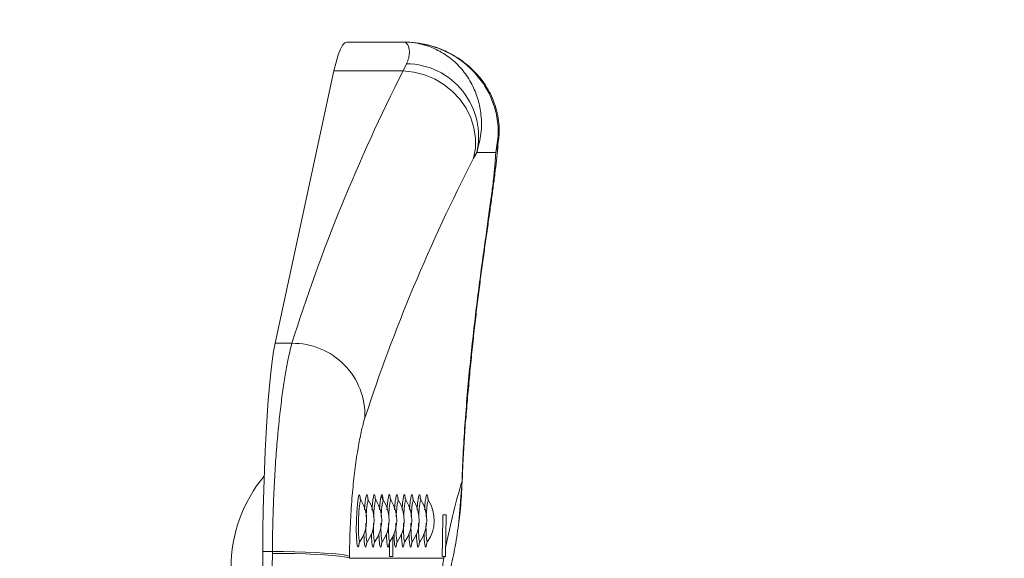
# Model space of a CAD drawing. Units: millimetres. Extents: x 2206 to 18194, y 2911 to 8851.
# Drawn here: x 16156 to 16362, y 5743 to 5856 of the extents above; entities that cross this region are included whole.
import ezdxf

# ---------------------------------------------------------------- set-up
doc = ezdxf.new("R2010")
doc.units = ezdxf.units.MM
doc.layers.add('标注层', color=6, linetype='Continuous')
doc.styles.get("Standard").update_dxf_attribs({"font": 'arial.ttf'})
doc.dimstyles.new('1：80', dxfattribs={"dimtxt": 80, "dimasz": 2.5, "dimexe": 1.25, "dimexo": 0.625, "dimtad": 1, "dimdec": 0, "dimdsep": 46, "dimtxsty": 'Standard', "dimcen": 2.5, "dimadec": 0, "dimazin": 0, "dimtfac": 1, "dimtdec": 0, "dimtmove": 0, "dimatfit": 3, "dimfxl": 1, "dimarcsym": 0})

# ---------------------------------------------------------------- blocks, each defined once
blk = doc.blocks.new('*D121')
at = {"layer": 'Defpoints', "color": 0, "transparency": 16777216}
for p in [(18193.54, 8151.55), (12850.54, 5677.82), (18193.54, 5677.82)]:
    blk.add_point(p, dxfattribs=at)
at = {"layer": '标注层', "color": 0, "lineweight": -2, "transparency": 16777216}
for p, q in [((12850.54, 5678.45), (12850.54, 8152.8)), ((18193.54, 5678.45), (18193.54, 8152.8)), ((12853.04, 8151.55), (18191.04, 8151.55))]:
    blk.add_line(p, q, dxfattribs=at)
at = {"layer": '标注层', "color": 0, "transparency": 16777216}
for points in [[(12853.04, 8151.96), (12853.04, 8151.13), (12850.54, 8151.55)], [(18191.04, 8151.96), (18191.04, 8151.13), (18193.54, 8151.55)]]:
    blk.add_solid(points, dxfattribs=at)
at = {"layer": '标注层', "color": 0, "transparency": 16777216, "insert": (15522.04, 8193.05), "char_height": 80, "attachment_point": 5}
blk.add_mtext('5343', dxfattribs=at)

msp = doc.modelspace()

# ---------------------------------------------------------------- linework, layer by layer
at = {"color": 7, "linetype": 'Continuous', "lineweight": 15}
for p, q in [((16236.39, 5850.82), (16224.43, 5850.82)), ((16236.2, 5844.79), (16236.92, 5846.29)), ((16221.74, 5844.79), (16209.44, 5787.81)), ((16236.2, 5844.79), (16221.74, 5844.79)), ((16256.2, 5830.79), (16256.22, 5831.2)), ((16251.61, 5827.73), (16250.96, 5826.51)), ((16251.61, 5827.73), (16255.59, 5827.73)), ((16212.95, 5787.81), (16209.44, 5787.81)), ((16247.89, 5750.49), (16248.53, 5758.96)), ((16244.56, 5751.92), (16245.24, 5751.92)), ((16208.86, 5744.24), (16206.86, 5744.24)), ((16208.86, 5743.85), (16208.86, 5744.24)), ((16245.11, 5745.04), (16245.08, 5743.22)), ((16224.99, 5743.2), (16224.99, 5742.83)), ((16224.99, 5742.83), (16244.7, 5742.83)), ((16234.03, 5743.22), (16233.34, 5743.22)), ((16244.77, 5743.22), (16244.42, 5743.22)), ((16244.7, 5742.83), (16244.77, 5743.22)), ((16245.08, 5743.22), (16244.77, 5743.22))]:
    msp.add_line(p, q, dxfattribs=at)
at = {"color": 8, "linetype": 'Continuous', "lineweight": 15}
for p, q in [((16249.19, 5771.46), (16249.26, 5771.75)), ((16248.53, 5758.96), (16248.59, 5759.28)), ((16228.98, 5754.96), (16228.94, 5754.99)), ((16230.55, 5754.96), (16230.51, 5754.99)), ((16232.12, 5754.96), (16232.08, 5754.99)), ((16235.26, 5754.96), (16235.22, 5754.99)), ((16236.84, 5754.96), (16236.8, 5754.99)), ((16238.41, 5754.96), (16238.37, 5754.99)), ((16239.98, 5754.96), (16239.94, 5754.99)), ((16241.55, 5754.96), (16241.51, 5754.99)), ((16247.89, 5750.49), (16247.92, 5750.67))]:
    msp.add_line(p, q, dxfattribs=at)
at = {"color": 7, "linetype": 'Continuous', "lineweight": 15, "flags": 128}
for points in [[(16224.43, 5850.82), (16224.01, 5850.68), (16223.55, 5850.19), (16223.09, 5849.35), (16222.63, 5848.17), (16222.18, 5846.65), (16221.74, 5844.79)], [(16236.2, 5844.79), (16238.45, 5844.55), (16240.67, 5843.98), (16242.78, 5843.11), (16244.76, 5841.94), (16246.54, 5840.51), (16248.09, 5838.85), (16249.37, 5837), (16250.36, 5835.01), (16251.02, 5832.91), (16251.34, 5830.76), (16251.32, 5828.61), (16250.96, 5826.51)], [(16209.44, 5787.81), (16209.12, 5786.11), (16208.81, 5784.05), (16208.52, 5781.65), (16208.24, 5778.94), (16207.99, 5775.92), (16207.75, 5772.63), (16207.54, 5769.08), (16207.36, 5765.32), (16207.2, 5761.36), (16207.07, 5757.24), (16206.97, 5752.99), (16206.9, 5748.65), (16206.86, 5744.24)], [(16208.86, 5744.24), (16211.21, 5744.23), (16213.54, 5744.19), (16215.78, 5744.12), (16217.87, 5744.03), (16219.78, 5743.93), (16221.44, 5743.8), (16222.82, 5743.66), (16223.89, 5743.52), (16224.62, 5743.36), (16224.99, 5743.2)], [(16208.86, 5743.85), (16211.21, 5743.83), (16213.53, 5743.8), (16215.77, 5743.74), (16217.87, 5743.65), (16219.77, 5743.55), (16221.44, 5743.43), (16222.82, 5743.29), (16223.89, 5743.14), (16224.62, 5742.99), (16224.99, 5742.83)]]:
    msp.add_lwpolyline(points, dxfattribs=at)
at = {"color": 8, "linetype": 'Continuous', "lineweight": 15, "flags": 128}
for points in [[(16255.59, 5827.73), (16256.09, 5829.87), (16256.2, 5830.79)], [(16227.01, 5746.02), (16226.92, 5745.46), (16226.83, 5745.21), (16226.68, 5745.32), (16226.55, 5746.04), (16226.46, 5747.3), (16226.42, 5748.94), (16226.44, 5750.75), (16226.52, 5752.54), (16226.64, 5754.11), (16226.8, 5755.32), (16226.96, 5756.01), (16227.06, 5756.14), (16227.06, 5756.14)]]:
    msp.add_lwpolyline(points, dxfattribs=at)
at = {"color": 7, "linetype": 'Continuous', "lineweight": 15}
for centre, radius, start, end in [((16236.78, 5831.09), 15.21, 347.2343, 89.4816), ((16213.14, 5772.71), 15.1, 358.227, 90.7279), ((16230.27, 5740.83), 30.05, 140.2537, 180.0117), ((16220.74, 5750.82), 7.84, 325.1634, 31.7949), ((16222.32, 5750.82), 7.84, 325.1634, 31.7949), ((16223.89, 5750.82), 7.84, 325.1634, 31.7949), ((16230.66, 5755.15), 1.24, 358.2114, 33.104), ((16225.46, 5750.82), 7.84, 325.1634, 31.7949), ((16227.03, 5750.82), 7.84, 325.1634, 31.7949), ((16228.6, 5750.82), 7.84, 325.1634, 31.7949), ((16230.17, 5750.82), 7.84, 325.1634, 31.7949), ((16231.74, 5750.82), 7.84, 325.1634, 31.7949), ((16233.31, 5750.82), 7.84, 325.1634, 31.7949), ((16234.88, 5750.82), 7.84, 325.1634, 31.7949), ((16545.54, 5742.82), 301.13, 178.2686, 179.9243), ((16545.89, 5742.83), 300.79, 178.2679, 179.5782), ((16535.57, 5742.82), 301.54, 179.1419, 179.9246), ((28897, 5675.9), 12690.32, 179.691453, 179.892012), ((16534.6, 5742.82), 301.26, 179.3639, 179.9241), ((28917.99, 5675.84), 12709.31, 179.693426, 179.899294)]:
    msp.add_arc(centre, radius, start, end, dxfattribs=at)
for centre, major_axis, ratio, start_param, end_param in [((16518.79, 5756.92), (259.02, 235.9), 0.805916, 2.012504, 2.197), ((16519.2, 5742.83), (248.69, 225.13), 0.797305, 2.010176, 2.194672), ((16547.53, 5742.83), (-200.13, 227.39), 0.977825, 0.764605, 0.80637)]:
    msp.add_ellipse(centre, major_axis=major_axis, ratio=ratio, start_param=start_param, end_param=end_param, dxfattribs=at)
for points, knots in [([(16256.22, 5830.79), (16256.25, 5831.04), (16256.38, 5832.06), (16256.27, 5833.83), (16255.93, 5836.03), (16255.32, 5838.09), (16254.5, 5840), (16253.5, 5841.73), (16252.38, 5843.28), (16251.16, 5844.64), (16249.93, 5845.81), (16248.5, 5846.97), (16246.71, 5848.13), (16244.7, 5849.15), (16242.45, 5849.98), (16240.08, 5850.54), (16238.05, 5850.79), (16236.81, 5850.81), (16236.39, 5850.82)], [0, 0, 0, 0, 0.020602, 0.081694, 0.141263, 0.199668, 0.257286, 0.31447, 0.371564, 0.428922, 0.486881, 0.551479, 0.617221, 0.698305, 0.781055, 0.866339, 0.954477, 1, 1, 1, 1]), ([(16236.92, 5846.29), (16236.97, 5846.4), (16237.23, 5846.95), (16237.48, 5847.85), (16237.57, 5849.21), (16237.23, 5850.42), (16236.7, 5850.8), (16236.42, 5850.82), (16236.39, 5850.82), (16236.39, 5850.82), (16236.39, 5850.82)], [0, 0, 0, 0, 0.035048, 0.185453, 0.335955, 0.642372, 0.971666, 0.995596, 0.997919, 1, 1, 1, 1]), ([(16236.39, 5850.82), (16236.4, 5850.82), (16237.86, 5850.82), (16240.45, 5850.45), (16243.93, 5849.01), (16246.75, 5847.06), (16249.08, 5844.57), (16250.8, 5841.8), (16251.97, 5838.78), (16252.62, 5835.46), (16252.67, 5831.71), (16251.96, 5829.05), (16251.61, 5827.73)], [0, 0, 0, 0, 0.0015171, 0.1496055, 0.2659996, 0.3823691, 0.4880749, 0.5937456, 0.686931, 0.7800821, 0.8900927, 1, 1, 1, 1]), ([(16255.59, 5827.73), (16255.82, 5829.03), (16256.3, 5831.68), (16255.89, 5835.42), (16254.87, 5838.77), (16253.33, 5841.78), (16251.19, 5844.56), (16248.41, 5847.04), (16245.11, 5849.01), (16241.07, 5850.45), (16238.08, 5850.82), (16236.41, 5850.82), (16236.39, 5850.82)], [0, 0, 0, 0, 0.107737, 0.21993, 0.312054, 0.406264, 0.510696, 0.617638, 0.732571, 0.850401, 0.998484, 1, 1, 1, 1]), ([(16249.32, 5771.75), (16249.32, 5771.76), (16249.44, 5773.4), (16249.71, 5776.61), (16250.14, 5781.35), (16250.6, 5785.99), (16251.08, 5790.51), (16251.59, 5794.89), (16252.1, 5799.08), (16252.62, 5803.09), (16253.14, 5806.86), (16253.66, 5810.53), (16254.16, 5814.02), (16254.62, 5817.34), (16255.04, 5820.43), (16255.42, 5823.36), (16255.75, 5826.14), (16256.01, 5828.75), (16256.11, 5830.39), (16256.15, 5831.21)], [0, 0, 0, 0, 0.000423, 0.059191, 0.11848, 0.178183, 0.238175, 0.298324, 0.358476, 0.418474, 0.478206, 0.538114, 0.601769, 0.663943, 0.72739, 0.79235, 0.859391, 0.929806, 1, 1, 1, 1]), ([(16249.19, 5771.46), (16249.35, 5773.6), (16249.69, 5777.88), (16250.28, 5784.1), (16250.92, 5790.14), (16251.61, 5795.91), (16252.3, 5801.34), (16252.99, 5806.43), (16253.65, 5811.16), (16254.25, 5815.46), (16254.77, 5819.28), (16255.18, 5822.62), (16255.48, 5825.51), (16255.55, 5826.99), (16255.59, 5827.73)], [0, 0, 0, 0, 0.080219, 0.16044, 0.243125, 0.325814, 0.408239, 0.490668, 0.575432, 0.660198, 0.743978, 0.82776, 0.91388, 1, 1, 1, 1]), ([(16208.86, 5744.24), (16208.88, 5746.1), (16208.92, 5749.82), (16209.11, 5755.28), (16209.37, 5760.55), (16209.72, 5765.57), (16210.14, 5770.29), (16210.61, 5774.64), (16211.13, 5778.57), (16211.68, 5782.01), (16212.29, 5785.27), (16212.71, 5786.89), (16212.95, 5787.81)], [0, 0, 0, 0, 0.097078, 0.194466, 0.291546, 0.388567, 0.485896, 0.582918, 0.680292, 0.777976, 0.875349, 1, 1, 1, 1]), ([(16228.23, 5772.24), (16228.05, 5771.63), (16227.66, 5770.32), (16227.03, 5767.35), (16226.4, 5763.56), (16225.84, 5759.09), (16225.39, 5754.13), (16225.08, 5748.78), (16225.02, 5745.06), (16224.99, 5743.2)], [0, 0, 0, 0, 0.127424, 0.275339, 0.423224, 0.568274, 0.713289, 0.856655, 1, 1, 1, 1]), ([(16248.59, 5759.28), (16248.63, 5760.32), (16248.78, 5764.49), (16249.05, 5768.65), (16249.26, 5771.77)], [0, 0, 0, 0, 0.250031, 1, 1, 1, 1]), ([(16245.11, 5745.04), (16245.64, 5747.58), (16246.7, 5752.65), (16247.92, 5756.86), (16248.53, 5758.96)], [0, 0, 0, 0, 0.499396, 1, 1, 1, 1]), ([(16247.9, 5750.67), (16248.1, 5752.39), (16248.43, 5755.25), (16248.51, 5758.13), (16248.55, 5759.28)], [0, 0, 0, 0, 0.600202, 1, 1, 1, 1]), ([(16227.41, 5754.96), (16227.36, 5755.05), (16227.27, 5755.21), (16227.23, 5755.35), (16227.22, 5755.4), (16227.22, 5755.39), (16227.22, 5755.38)], [0, 0, 0, 0, 0.338501, 0.61667, 0.927368, 1, 1, 1, 1]), ([(16228.98, 5754.96), (16228.93, 5755.05), (16228.84, 5755.21), (16228.8, 5755.35), (16228.79, 5755.4), (16228.79, 5755.39), (16228.79, 5755.38)], [0, 0, 0, 0, 0.33847, 0.616636, 0.927319, 1, 1, 1, 1]), ([(16230.55, 5754.96), (16230.5, 5755.05), (16230.42, 5755.21), (16230.37, 5755.35), (16230.36, 5755.4), (16230.36, 5755.39), (16230.36, 5755.38)], [0, 0, 0, 0, 0.338511, 0.61668, 0.927318, 1, 1, 1, 1]), ([(16232.12, 5754.96), (16232.07, 5755.05), (16231.99, 5755.21), (16231.94, 5755.35), (16231.93, 5755.4), (16231.93, 5755.39), (16231.93, 5755.38)], [0, 0, 0, 0, 0.338501, 0.61667, 0.927367, 1, 1, 1, 1]), ([(16233.69, 5754.96), (16233.65, 5755.05), (16233.56, 5755.21), (16233.51, 5755.35), (16233.5, 5755.4), (16233.5, 5755.39), (16233.5, 5755.38)], [0, 0, 0, 0, 0.338483, 0.616638, 0.927319, 1, 1, 1, 1]), ([(16235.26, 5754.96), (16235.22, 5755.05), (16235.13, 5755.21), (16235.09, 5755.35), (16235.07, 5755.4), (16235.08, 5755.39), (16235.08, 5755.38)], [0, 0, 0, 0, 0.338525, 0.616684, 0.927319, 1, 1, 1, 1]), ([(16236.84, 5754.96), (16236.79, 5755.05), (16236.7, 5755.21), (16236.66, 5755.35), (16236.64, 5755.4), (16236.65, 5755.39), (16236.65, 5755.38)], [0, 0, 0, 0, 0.338501, 0.61667, 0.927368, 1, 1, 1, 1]), ([(16238.41, 5754.96), (16238.36, 5755.05), (16238.27, 5755.21), (16238.23, 5755.35), (16238.22, 5755.4), (16238.22, 5755.39), (16238.22, 5755.38)], [0, 0, 0, 0, 0.338484, 0.616638, 0.92732, 1, 1, 1, 1]), ([(16239.98, 5754.96), (16239.93, 5755.05), (16239.84, 5755.21), (16239.8, 5755.35), (16239.79, 5755.4), (16239.79, 5755.39), (16239.79, 5755.38)], [0, 0, 0, 0, 0.338525, 0.616684, 0.927319, 1, 1, 1, 1]), ([(16241.55, 5754.96), (16241.5, 5755.05), (16241.41, 5755.21), (16241.37, 5755.35), (16241.36, 5755.4), (16241.36, 5755.39), (16241.36, 5755.38)], [0, 0, 0, 0, 0.338501, 0.61667, 0.927368, 1, 1, 1, 1]), ([(16246.1, 5740.5), (16246.45, 5742.11), (16247.2, 5745.46), (16247.65, 5748.77), (16247.89, 5750.49)], [0, 0, 0, 0, 0.479691, 1, 1, 1, 1]), ([(16226.97, 5745.93), (16226.97, 5745.93), (16226.97, 5745.91), (16226.99, 5745.99), (16227.06, 5746.15), (16227.15, 5746.29), (16227.19, 5746.34)], [0, 0, 0, 0, 0.114012, 0.476283, 0.795072, 1, 1, 1, 1]), ([(16228.55, 5745.93), (16228.54, 5745.93), (16228.54, 5745.91), (16228.56, 5745.99), (16228.63, 5746.15), (16228.73, 5746.29), (16228.76, 5746.34)], [0, 0, 0, 0, 0.113962, 0.476235, 0.79507, 1, 1, 1, 1]), ([(16230.12, 5745.93), (16230.12, 5745.93), (16230.11, 5745.91), (16230.14, 5745.99), (16230.2, 5746.15), (16230.3, 5746.29), (16230.34, 5746.34)], [0, 0, 0, 0, 0.114009, 0.476268, 0.795047, 1, 1, 1, 1]), ([(16231.69, 5745.93), (16231.69, 5745.93), (16231.68, 5745.91), (16231.71, 5745.99), (16231.77, 5746.15), (16231.87, 5746.29), (16231.91, 5746.34)], [0, 0, 0, 0, 0.11401, 0.476269, 0.795052, 1, 1, 1, 1]), ([(16233.26, 5745.93), (16233.26, 5745.93), (16233.25, 5745.91), (16233.28, 5745.99), (16233.34, 5746.15), (16233.44, 5746.29), (16233.48, 5746.34)], [0, 0, 0, 0, 0.113959, 0.476221, 0.795051, 1, 1, 1, 1]), ([(16234.83, 5745.93), (16234.83, 5745.93), (16234.82, 5745.91), (16234.85, 5745.99), (16234.91, 5746.15), (16235.01, 5746.29), (16235.05, 5746.34)], [0, 0, 0, 0, 0.114007, 0.476257, 0.795028, 1, 1, 1, 1]), ([(16236.4, 5745.93), (16236.4, 5745.93), (16236.4, 5745.91), (16236.42, 5745.99), (16236.48, 5746.15), (16236.58, 5746.29), (16236.62, 5746.34)], [0, 0, 0, 0, 0.11401, 0.476271, 0.795053, 1, 1, 1, 1]), ([(16237.97, 5745.93), (16237.97, 5745.93), (16237.97, 5745.91), (16237.99, 5745.99), (16238.05, 5746.15), (16238.15, 5746.29), (16238.19, 5746.34)], [0, 0, 0, 0, 0.113959, 0.476223, 0.795051, 1, 1, 1, 1]), ([(16239.54, 5745.93), (16239.54, 5745.93), (16239.54, 5745.91), (16239.56, 5745.99), (16239.62, 5746.15), (16239.72, 5746.29), (16239.76, 5746.34)], [0, 0, 0, 0, 0.114009, 0.476268, 0.795047, 1, 1, 1, 1]), ([(16241.11, 5745.93), (16241.11, 5745.93), (16241.11, 5745.91), (16241.13, 5745.99), (16241.2, 5746.15), (16241.29, 5746.29), (16241.33, 5746.34)], [0, 0, 0, 0, 0.114012, 0.476283, 0.795072, 1, 1, 1, 1]), ([(16243.1, 5724.37), (16243.14, 5725.23), (16243.22, 5726.95), (16243.38, 5729.56), (16243.58, 5732.22), (16243.89, 5735.78), (16244.26, 5739.35), (16244.57, 5741.8), (16244.7, 5742.83)], [0, 0, 0, 0, 0.10675, 0.21474, 0.356694, 0.498737, 0.788769, 1, 1, 1, 1])]:
    msp.add_open_spline(points, degree=3, knots=knots, dxfattribs=at)
at = {"color": 8, "linetype": 'Continuous', "lineweight": 15}
for points, knots in [([(16227.41, 5754.96), (16227.39, 5754.97), (16227.36, 5755.02), (16227.27, 5754.9), (16227.16, 5754.41), (16227.03, 5753.44), (16226.93, 5752.16), (16226.86, 5750.72), (16226.85, 5749.25), (16226.88, 5747.94), (16226.96, 5746.92), (16227.06, 5746.36), (16227.14, 5746.23), (16227.18, 5746.34), (16227.18, 5746.34)], [0, 0, 0, 0, 0.035753, 0.101293, 0.201726, 0.299887, 0.397729, 0.495558, 0.594199, 0.694137, 0.795276, 0.896213, 0.997136, 1, 1, 1, 1]), ([(16227.06, 5756.14), (16227.08, 5756.13), (16227.15, 5756.1), (16227.22, 5755.87), (16227.25, 5755.38), (16227.25, 5755.28)], [0, 0, 0, 0, 0.219258, 0.840606, 1, 1, 1, 1]), ([(16228.13, 5753), (16228.16, 5753.39), (16228.22, 5754.32), (16228.37, 5755.4), (16228.52, 5756.05), (16228.6, 5756.12), (16228.64, 5756.14)], [0, 0, 0, 0, 0.207132, 0.503711, 0.803534, 1, 1, 1, 1]), ([(16228.94, 5754.99), (16228.91, 5754.97), (16228.85, 5754.92), (16228.73, 5754.41), (16228.6, 5753.43), (16228.51, 5752.41), (16228.49, 5751.73), (16228.48, 5751.52)], [0, 0, 0, 0, 0.162089, 0.410471, 0.653241, 0.895227, 1, 1, 1, 1]), ([(16228.64, 5756.14), (16228.65, 5756.13), (16228.72, 5756.1), (16228.79, 5755.87), (16228.82, 5755.38), (16228.82, 5755.28)], [0, 0, 0, 0, 0.219242, 0.8406191, 1, 1, 1, 1]), ([(16229.7, 5753), (16229.73, 5753.39), (16229.8, 5754.32), (16229.94, 5755.4), (16230.09, 5756.05), (16230.17, 5756.12), (16230.21, 5756.14)], [0, 0, 0, 0, 0.207129, 0.503717, 0.803533, 1, 1, 1, 1]), ([(16230.51, 5754.99), (16230.48, 5754.97), (16230.42, 5754.92), (16230.3, 5754.41), (16230.17, 5753.43), (16230.08, 5752.41), (16230.06, 5751.73), (16230.05, 5751.52)], [0, 0, 0, 0, 0.1620899, 0.410472, 0.6532425, 0.8952248, 1, 1, 1, 1]), ([(16230.21, 5756.14), (16230.22, 5756.13), (16230.29, 5756.1), (16230.36, 5755.87), (16230.39, 5755.38), (16230.4, 5755.28)], [0, 0, 0, 0, 0.219258, 0.840607, 1, 1, 1, 1]), ([(16231.27, 5753), (16231.3, 5753.39), (16231.37, 5754.32), (16231.51, 5755.4), (16231.66, 5756.05), (16231.75, 5756.12), (16231.78, 5756.14)], [0, 0, 0, 0, 0.207129, 0.503717, 0.803542, 1, 1, 1, 1]), ([(16232.08, 5754.99), (16232.06, 5754.97), (16231.99, 5754.92), (16231.87, 5754.41), (16231.75, 5753.43), (16231.66, 5752.41), (16231.63, 5751.73), (16231.62, 5751.52)], [0, 0, 0, 0, 0.162088, 0.410477, 0.653246, 0.895226, 1, 1, 1, 1]), ([(16231.78, 5756.14), (16231.8, 5756.13), (16231.86, 5756.1), (16231.93, 5755.87), (16231.96, 5755.38), (16231.97, 5755.28)], [0, 0, 0, 0, 0.219257, 0.840606, 1, 1, 1, 1]), ([(16232.84, 5753), (16232.87, 5753.39), (16232.94, 5754.32), (16233.09, 5755.4), (16233.23, 5756.03), (16233.34, 5756.17), (16233.43, 5756.08), (16233.5, 5755.87), (16233.53, 5755.38), (16233.54, 5755.28)], [0, 0, 0, 0, 0.138931, 0.337868, 0.538975, 0.670755, 0.742939, 0.94752, 1, 1, 1, 1]), ([(16233.69, 5754.96), (16233.68, 5754.97), (16233.64, 5755.02), (16233.56, 5754.9), (16233.44, 5754.41), (16233.32, 5753.43), (16233.23, 5752.41), (16233.2, 5751.73), (16233.19, 5751.52)], [0, 0, 0, 0, 0.081241, 0.230162, 0.458364, 0.681417, 0.903739, 1, 1, 1, 1]), ([(16234.41, 5753), (16234.44, 5753.39), (16234.51, 5754.32), (16234.66, 5755.4), (16234.8, 5756.05), (16234.89, 5756.12), (16234.92, 5756.14)], [0, 0, 0, 0, 0.207133, 0.503719, 0.803534, 1, 1, 1, 1]), ([(16235.22, 5754.99), (16235.2, 5754.97), (16235.13, 5754.92), (16235.01, 5754.41), (16234.89, 5753.43), (16234.8, 5752.41), (16234.77, 5751.73), (16234.76, 5751.52)], [0, 0, 0, 0, 0.16209, 0.410473, 0.653243, 0.895225, 1, 1, 1, 1]), ([(16234.92, 5756.14), (16234.94, 5756.13), (16235, 5756.1), (16235.07, 5755.87), (16235.1, 5755.38), (16235.11, 5755.28)], [0, 0, 0, 0, 0.219257, 0.840606, 1, 1, 1, 1]), ([(16235.98, 5753), (16236.01, 5753.39), (16236.08, 5754.32), (16236.23, 5755.4), (16236.38, 5756.05), (16236.46, 5756.12), (16236.49, 5756.14)], [0, 0, 0, 0, 0.207129, 0.503717, 0.803542, 1, 1, 1, 1]), ([(16236.8, 5754.99), (16236.77, 5754.97), (16236.7, 5754.92), (16236.58, 5754.41), (16236.46, 5753.43), (16236.37, 5752.41), (16236.34, 5751.73), (16236.33, 5751.52)], [0, 0, 0, 0, 0.162088, 0.410478, 0.653246, 0.895226, 1, 1, 1, 1]), ([(16236.49, 5756.14), (16236.51, 5756.13), (16236.57, 5756.1), (16236.64, 5755.87), (16236.67, 5755.38), (16236.68, 5755.28)], [0, 0, 0, 0, 0.219257, 0.840606, 1, 1, 1, 1]), ([(16237.55, 5753), (16237.58, 5753.39), (16237.65, 5754.32), (16237.8, 5755.4), (16237.95, 5756.05), (16238.03, 5756.12), (16238.06, 5756.14)], [0, 0, 0, 0, 0.207127, 0.503712, 0.803535, 1, 1, 1, 1]), ([(16238.37, 5754.99), (16238.34, 5754.97), (16238.27, 5754.92), (16238.15, 5754.41), (16238.03, 5753.43), (16237.94, 5752.41), (16237.91, 5751.73), (16237.91, 5751.52)], [0, 0, 0, 0, 0.16209, 0.41047, 0.653247, 0.895228, 1, 1, 1, 1]), ([(16238.06, 5756.14), (16238.08, 5756.13), (16238.14, 5756.1), (16238.22, 5755.87), (16238.24, 5755.38), (16238.25, 5755.28)], [0, 0, 0, 0, 0.219241, 0.840603, 1, 1, 1, 1]), ([(16239.13, 5753), (16239.15, 5753.39), (16239.22, 5754.32), (16239.37, 5755.4), (16239.52, 5756.05), (16239.6, 5756.12), (16239.63, 5756.14)], [0, 0, 0, 0, 0.207132, 0.503719, 0.803534, 1, 1, 1, 1]), ([(16239.94, 5754.99), (16239.91, 5754.97), (16239.84, 5754.92), (16239.73, 5754.41), (16239.6, 5753.43), (16239.51, 5752.41), (16239.48, 5751.73), (16239.48, 5751.52)], [0, 0, 0, 0, 0.1620906, 0.4104726, 0.6532431, 0.8952253, 1, 1, 1, 1]), ([(16239.63, 5756.14), (16239.65, 5756.13), (16239.72, 5756.1), (16239.79, 5755.87), (16239.82, 5755.38), (16239.82, 5755.28)], [0, 0, 0, 0, 0.219258, 0.840606, 1, 1, 1, 1]), ([(16240.7, 5753), (16240.73, 5753.39), (16240.79, 5754.32), (16240.94, 5755.4), (16241.09, 5756.05), (16241.17, 5756.12), (16241.21, 5756.14)], [0, 0, 0, 0, 0.207129, 0.503717, 0.803542, 1, 1, 1, 1]), ([(16241.51, 5754.99), (16241.48, 5754.97), (16241.42, 5754.92), (16241.3, 5754.41), (16241.17, 5753.43), (16241.08, 5752.41), (16241.06, 5751.73), (16241.05, 5751.52)], [0, 0, 0, 0, 0.162089, 0.410478, 0.653246, 0.895226, 1, 1, 1, 1]), ([(16241.21, 5756.14), (16241.22, 5756.13), (16241.29, 5756.1), (16241.36, 5755.87), (16241.39, 5755.38), (16241.39, 5755.28)], [0, 0, 0, 0, 0.219258, 0.840606, 1, 1, 1, 1]), ([(16228.44, 5750.2), (16228.43, 5749.89), (16228.42, 5749.09), (16228.45, 5747.94), (16228.53, 5746.92), (16228.63, 5746.36), (16228.71, 5746.23), (16228.75, 5746.34), (16228.75, 5746.34)], [0, 0, 0, 0, 0.134258, 0.347466, 0.563235, 0.778574, 0.99388, 1, 1, 1, 1]), ([(16230.01, 5750.2), (16230, 5749.89), (16229.99, 5749.09), (16230.02, 5747.94), (16230.1, 5746.92), (16230.2, 5746.36), (16230.28, 5746.23), (16230.32, 5746.34), (16230.33, 5746.34)], [0, 0, 0, 0, 0.134257, 0.347471, 0.563241, 0.778572, 0.99388, 1, 1, 1, 1]), ([(16231.58, 5750.2), (16231.57, 5749.89), (16231.56, 5749.09), (16231.6, 5747.94), (16231.67, 5746.92), (16231.78, 5746.36), (16231.86, 5746.23), (16231.9, 5746.34), (16231.9, 5746.34)], [0, 0, 0, 0, 0.134259, 0.347469, 0.56324, 0.77858, 0.993889, 1, 1, 1, 1]), ([(16233.15, 5750.2), (16233.15, 5749.89), (16233.13, 5749.09), (16233.17, 5747.94), (16233.24, 5746.92), (16233.35, 5746.36), (16233.43, 5746.23), (16233.47, 5746.34), (16233.47, 5746.34)], [0, 0, 0, 0, 0.134258, 0.347466, 0.563235, 0.778573, 0.99388, 1, 1, 1, 1]), ([(16234.72, 5750.2), (16234.72, 5749.89), (16234.7, 5749.09), (16234.74, 5747.94), (16234.81, 5746.92), (16234.92, 5746.36), (16235, 5746.23), (16235.04, 5746.34), (16235.04, 5746.34)], [0, 0, 0, 0, 0.134257, 0.347471, 0.563241, 0.778572, 0.99388, 1, 1, 1, 1]), ([(16236.29, 5750.2), (16236.29, 5749.89), (16236.27, 5749.09), (16236.31, 5747.94), (16236.38, 5746.92), (16236.49, 5746.36), (16236.57, 5746.23), (16236.61, 5746.34), (16236.61, 5746.34)], [0, 0, 0, 0, 0.134259, 0.347469, 0.56324, 0.77858, 0.993889, 1, 1, 1, 1]), ([(16237.86, 5750.2), (16237.86, 5749.89), (16237.85, 5749.09), (16237.88, 5747.94), (16237.96, 5746.92), (16238.06, 5746.36), (16238.14, 5746.23), (16238.18, 5746.34), (16238.18, 5746.34)], [0, 0, 0, 0, 0.134259, 0.347469, 0.56324, 0.77858, 0.99389, 1, 1, 1, 1]), ([(16239.44, 5750.2), (16239.43, 5749.89), (16239.42, 5749.09), (16239.45, 5747.94), (16239.53, 5746.92), (16239.63, 5746.36), (16239.71, 5746.23), (16239.75, 5746.34), (16239.75, 5746.34)], [0, 0, 0, 0, 0.134257, 0.3474711, 0.5632412, 0.7785725, 0.9938811, 1, 1, 1, 1]), ([(16241.01, 5750.2), (16241, 5749.89), (16240.99, 5749.09), (16241.02, 5747.94), (16241.1, 5746.92), (16241.2, 5746.36), (16241.28, 5746.23), (16241.32, 5746.34), (16241.32, 5746.34)], [0, 0, 0, 0, 0.134259, 0.34747, 0.56324, 0.77858, 0.993881, 1, 1, 1, 1]), ([(16228.58, 5746.02), (16228.55, 5745.81), (16228.49, 5745.4), (16228.38, 5745.13), (16228.25, 5745.21), (16228.12, 5745.96), (16228.04, 5746.93), (16228.02, 5747.71), (16228.02, 5747.92)], [0, 0, 0, 0, 0.136715, 0.27333, 0.487991, 0.702886, 0.91865, 1, 1, 1, 1]), ([(16230.15, 5746.02), (16230.12, 5745.81), (16230.06, 5745.4), (16229.95, 5745.13), (16229.82, 5745.21), (16229.69, 5745.96), (16229.61, 5746.93), (16229.59, 5747.71), (16229.59, 5747.92)], [0, 0, 0, 0, 0.13671, 0.273325, 0.487987, 0.702883, 0.918653, 1, 1, 1, 1]), ([(16231.72, 5746.02), (16231.69, 5745.81), (16231.64, 5745.4), (16231.52, 5745.13), (16231.39, 5745.21), (16231.26, 5745.96), (16231.18, 5746.93), (16231.16, 5747.71), (16231.16, 5747.92)], [0, 0, 0, 0, 0.136715, 0.27333, 0.48799, 0.702886, 0.91865, 1, 1, 1, 1]), ([(16233.29, 5746.02), (16233.26, 5745.81), (16233.21, 5745.4), (16233.09, 5745.13), (16232.96, 5745.21), (16232.83, 5745.96), (16232.75, 5746.93), (16232.73, 5747.71), (16232.73, 5747.92)], [0, 0, 0, 0, 0.136715, 0.27333, 0.48799, 0.702886, 0.91865, 1, 1, 1, 1]), ([(16234.86, 5746.02), (16234.84, 5745.81), (16234.78, 5745.4), (16234.67, 5745.13), (16234.53, 5745.21), (16234.41, 5745.96), (16234.32, 5746.93), (16234.31, 5747.71), (16234.3, 5747.92)], [0, 0, 0, 0, 0.13671, 0.273325, 0.487986, 0.702883, 0.918653, 1, 1, 1, 1]), ([(16236.44, 5746.02), (16236.41, 5745.81), (16236.35, 5745.4), (16236.24, 5745.13), (16236.11, 5745.21), (16235.98, 5745.96), (16235.89, 5746.93), (16235.88, 5747.71), (16235.87, 5747.92)], [0, 0, 0, 0, 0.136715, 0.27333, 0.487991, 0.702887, 0.91865, 1, 1, 1, 1]), ([(16238.01, 5746.02), (16237.98, 5745.81), (16237.92, 5745.4), (16237.81, 5745.13), (16237.68, 5745.21), (16237.55, 5745.96), (16237.46, 5746.93), (16237.45, 5747.71), (16237.44, 5747.92)], [0, 0, 0, 0, 0.1367147, 0.2733296, 0.4879906, 0.7028864, 0.9186497, 1, 1, 1, 1]), ([(16239.58, 5746.02), (16239.55, 5745.81), (16239.49, 5745.4), (16239.38, 5745.13), (16239.25, 5745.21), (16239.12, 5745.96), (16239.03, 5746.93), (16239.02, 5747.71), (16239.01, 5747.92)], [0, 0, 0, 0, 0.136709, 0.273325, 0.487987, 0.702883, 0.918653, 1, 1, 1, 1]), ([(16241.15, 5746.02), (16241.12, 5745.81), (16241.06, 5745.4), (16240.95, 5745.13), (16240.82, 5745.21), (16240.69, 5745.96), (16240.61, 5746.93), (16240.59, 5747.71), (16240.59, 5747.92)], [0, 0, 0, 0, 0.136715, 0.27333, 0.487991, 0.702886, 0.91865, 1, 1, 1, 1])]:
    msp.add_open_spline(points, degree=3, knots=knots, dxfattribs=at)

# ---------------------------------------------------------------- dimensions: what is measured, and where the dimension line sits
at = {"layer": '标注层'}
dim = msp.add_linear_dim(base=(18193.54, 8151.55), p1=(12850.54, 5677.82), p2=(18193.54, 5677.82), dimstyle='1：80', dxfattribs=at)
dim.commit()
dim.dimension.update_dxf_attribs({"geometry": '*D121', "text_midpoint": (15522.04, 8193.05)})

doc.saveas('drawing.dxf')
